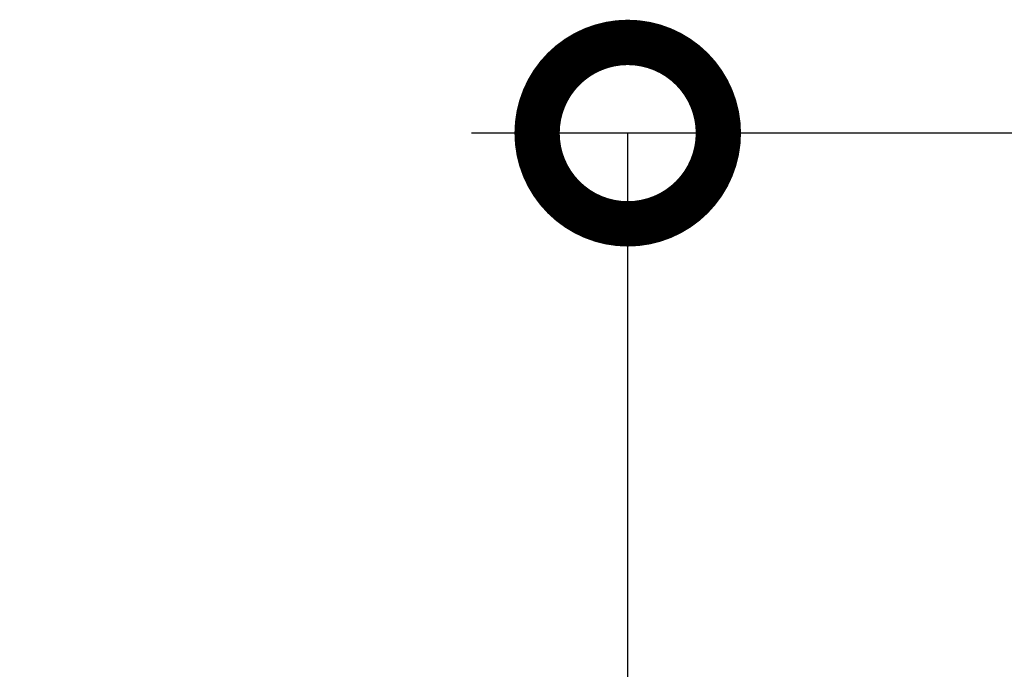
# Model space of a CAD drawing. Extents: x -424 to 186, y -4 to 301.
# Drawn here: x -168 to -161, y 206 to 210 of the extents above; entities that cross this region are included whole.
import ezdxf

# ---------------------------------------------------------------- set-up
doc = ezdxf.new("R2010")
doc.units = 0
doc.layers.get('0').update_dxf_attribs({"linetype": 'CONTINUOUS'})
doc.layers.get('DEFPOINTS').update_dxf_attribs({"linetype": 'CONTINUOUS'})
doc.layers.add('S3', color=7, linetype='CONTINUOUS')
doc.styles.add('MX_NOTE_STANDARD', font='txt.shx', dxfattribs={"bigfont": 'extfont.shx'})
doc.dimstyles.new('MX_DIMSTYLE_S3', dxfattribs={"dimtxt": 4.1656, "dimasz": 2.5, "dimexe": 1, "dimexo": 0.5, "dimgap": 1, "dimtad": 1, "dimlfac": 10, "dimdsep": 46, "dimtxsty": 'MX_NOTE_STANDARD', "dimblk1": 'OPEN30', "dimblk2": 'OPEN30', "dimsah": 1, "dimcen": 2.5, "dimadec": 0, "dimazin": 0, "dimtfac": 1, "dimtmove": 0, "dimatfit": 3, "dimldrblk": 'OPEN30', "dimfxl": 1, "dimtzin": 0, "dimarcsym": 0})

# ---------------------------------------------------------------- blocks, each defined once
blk = doc.blocks.new('_DOTSMALL')
at = {"color": 0, "linetype": 'ByBlock', "lineweight": -2, "const_width": 0.5}
blk.add_lwpolyline([(-0.0625, 0, 1), (0.0625, 0, 1)], format="xyb", close=True, dxfattribs=at)
blk = doc.blocks.new('*D18')
at = {"layer": 'DEFPOINTS', "color": 0}
for p in [(-163.7762, 209.1534), (-142.7719, 209.1534), (-143.0719, 170.2784)]:
    blk.add_point(p, dxfattribs=at)
at = {"layer": 'S3', "color": 0, "linetype": 'Continuous', "lineweight": -2}
for p, q in [((-143.2719, 209.1534), (-164.7762, 209.1534)), ((-163.7762, 170.2784), (-163.7762, 209.1534)), ((-143.5719, 170.2784), (-164.7762, 170.2784))]:
    blk.add_line(p, q, dxfattribs=at)
at = {"layer": 'S3', "color": 0, "lineweight": -2, "xscale": 2.32, "yscale": 2.32, "zscale": 2.32}
for p, rotation in [((-163.7762, 209.1534), 90), ((-163.7762, 170.2784), 270)]:
    blk.add_blockref('_DOTSMALL', p, dxfattribs=dict(at, rotation=rotation))
at = {"layer": 'S3', "color": 0, "linetype": 'Continuous', "insert": (-166.0262, 189.7169), "char_height": 2.5, "attachment_point": 5, "rotation": 90, "line_spacing_factor": 0.9, "style": 'MX_NOTE_STANDARD'}
blk.add_mtext('\\A1;389', dxfattribs=at)
blk = doc.blocks.new('_OPEN30')
at = {"color": 0, "linetype": 'ByBlock', "lineweight": -2}
for p, q in [((-1, 0.267949), (0, 0)), ((0, 0), (-1, -0.267949)), ((0, 0), (-1, 0))]:
    blk.add_line(p, q, dxfattribs=at)

msp = doc.modelspace()

# ---------------------------------------------------------------- dimensions: what is measured, and where the dimension line sits
at = {"layer": 'S3', "color": 7, "linetype": 'Continuous'}
dim = msp.add_linear_dim(base=(-163.7762, 209.1534), p1=(-143.0719, 170.2784), p2=(-142.7719, 209.1534), angle=90, text='\\A1;389', dimstyle='MX_DIMSTYLE_S3', override={"dimtxt": 2.5, "dimasz": 2.32, "dimdec": 0, "dimlfac": 0.1, "dimzin": 0, "dimblk1": 'DOTSMALL', "dimblk2": 'DOTSMALL'}, dxfattribs=at)
dim.commit()
dim.dimension.update_dxf_attribs({"geometry": '*D18', "text_midpoint": (-163.7762, 189.7169), "dimtype": 160})

doc.saveas('drawing.dxf')
